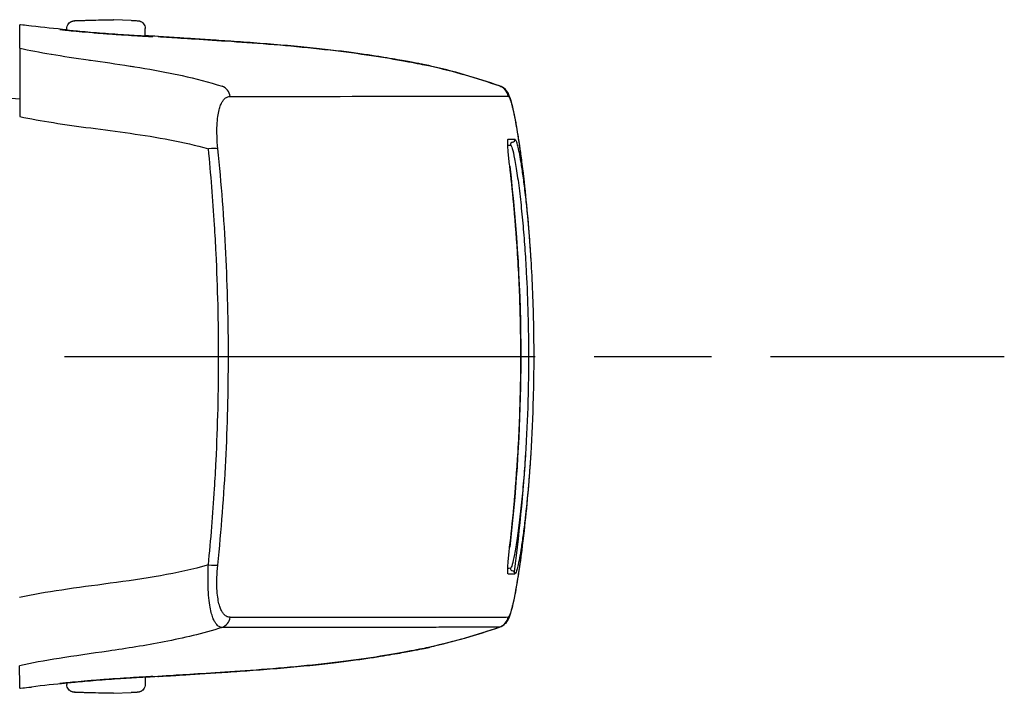
# Model space of a CAD drawing. Units: millimetres. Extents: x 0 to 4846, y 0 to 1680.
# Drawn here: x 1087 to 1125, y 525 to 551 of the extents above; entities that cross this region are included whole.
import ezdxf

# ---------------------------------------------------------------- set-up
doc = ezdxf.new("R2010")
doc.units = ezdxf.units.MM
doc.header["$LTSCALE"] = 6
doc.linetypes.add('AM_ISO08W050', pattern=[18, 12, -1.5, 3, -1.5])
doc.linetypes.add('AM_ISO08W050x2', pattern=[9, 6, -0.75, 1.5, -0.75])
doc.layers.add('AM_7', color=4, linetype='AM_ISO08W050', lineweight=25)
doc.layers.add('ﾗｯﾁ', color=6, linetype='Continuous', lineweight=25)

msp = doc.modelspace()

# ---------------------------------------------------------------- linework, layer by layer
at = {"layer": 'AM_7', "linetype": 'AM_ISO08W050x2', "ltscale": 0.5}
msp.add_line((1062.16, 538.098), (1125.104, 538.098), dxfattribs=at)
at = {"layer": 'ﾗｯﾁ'}
for p, q in [((1089.785, 550.956), (1090.457, 550.981)), ((1089.786, 550.956), (1090.458, 550.981)), ((1091.037, 550.98), (1090.351, 550.955)), ((1090.458, 550.981), (1091.037, 550.98)), ((1091.71, 550.955), (1091.038, 550.98)), ((1089.247, 550.578), (1089.247, 550.64)), ((1092.247, 550.351), (1092.247, 550.64)), ((1103.102, 549.221), (1103.098, 549.222)), ((1086.518, 548.018), (1087.443, 547.953)), ((1103.095, 526.975), (1103.099, 526.975)), ((1090.434, 526.776), (1090.434, 526.776)), ((1092.244, 525.846), (1092.244, 525.561)), ((1089.244, 525.619), (1089.244, 525.561)), ((1090.453, 525.221), (1089.781, 525.246)), ((1090.454, 525.221), (1089.782, 525.246)), ((1090.347, 525.245), (1091.033, 525.22)), ((1091.033, 525.22), (1090.454, 525.221)), ((1091.034, 525.22), (1091.706, 525.245))]:
    msp.add_line(p, q, dxfattribs=at)
for centre, start, end in [((1089.796, 550.656), 92.1128, 92.6947), ((1091.699, 550.655), 87.3605, 87.8893), ((1089.792, 525.546), 267.3605, 267.8893), ((1091.695, 525.545), 272.1128, 272.6947)]:
    msp.add_arc(centre, 0.3, start, end, dxfattribs=at)
for centre, major_axis, ratio, start_param, end_param in [((1088.964, 550.409), (0.199, -0.02), 0.999988, 1.456445, 1.570796), ((1089.796, 550.656), (-0.014, 0.3), 0.792582, 6.265826, 6.283194), ((1089.796, 550.656), (-0.011, 0.3), 0.322599, 6.271997, 6.283185), ((1092.526, 550.139), (-0.2, -0.013), 0.999987, 4.712389, 4.712886), ((1092.526, 550.139), (-0.2, 0.012), 0.999987, 4.712389, 4.829111), ((1096.041, 550.136), (-3.463, 0.215), 0.003587, 0.309811, 0.331692), ((1092.755, 550.136), (0.014, 0.199), 0.964401, 6.283167, 6.296728), ((1103.031, 549.032), (0.039, 0.196), 0.943241, 6.255007, 6.283182), ((1095.029, 547.963), (0, 0.5), 0.943007, 4.878425, 5.951266), ((1105.634, 547.977), (-0.003, 0.5), 0.999209, 4.87175, 5.938115), ((1105.647, 547.971), (0.302, 0.399), 0.998504, 6.283185, 6.299527), ((1105.647, 547.971), (0.302, 0.399), 0.998504, 5.526161, 6.283185), ((917.107, 548.082), (189.169, -0.021), 0.000242, 5.943937, 6.243412), ((1105.663, 547.954), (0.408, 0.289), 0.996639, 5.831444, 6.283185), ((1107.257, 538.207), (-1.132, 9.852), 0.039522, 6.246366, 6.279036), ((1107.272, 537.874), (-1.148, 10.186), 0.039676, 6.211154, 6.244981), ((917.107, 546.208), (189.251, -0.021), 0.000242, 6.232312, 6.243936), ((917.107, 546.433), (189.422, -0.021), 0.000242, 6.217913, 6.243936), ((1106.311, 546.198), (-0.0135, 0.0991), 0.999255, 6.280508, 7.853982), ((1106.284, 546.396), (0.0138, -0.099), 0.999257, 6.277235, 7.853982), ((1094.558, 545.979), (0.497, 0.051), 0.106788, 0.349864, 1.350417), ((1106.086, 545.37), (0.0993, 0.0116), 0.06809, 0.000721, 0.069663), ((1106.084, 530.823), (0.0993, -0.0117), 0.068343, 6.213426, 6.283185), ((1094.556, 530.191), (0.497, -0.051), 0.1073, 4.932734, 5.933002), ((917.105, 530.035), (189.251, -0.021), 0.000242, 6.232319, 6.243936), ((1106.309, 529.998), (-0.0135, -0.0991), 0.999261, 4.712389, 6.28605), ((1106.282, 529.8), (0.0138, 0.099), 0.999262, 4.712389, 6.288973), ((917.105, 529.809), (189.422, -0.021), 0.000242, 6.217913, 6.243936), ((1095.027, 528.209), (0, -0.5), 0.943005, 0.330605, 1.403286), ((917.105, 528.161), (189.169, -0.021), 0.000242, 5.943935, 6.243412), ((1105.631, 528.22), (0.003, -0.5), 0.999209, 0.33286, 1.399211), ((1106.148, 528.178), (0.0222, 0.0395), 0.314012, 3.778719, 4.412544), ((1105.645, 528.225), (0.298, -0.401), 0.998537, 6.283077, 6.299244), ((1103.029, 527.165), (0.039, -0.196), 0.943211, 0.000002, 0.02672), ((1092.523, 526.059), (-0.2, 0.01), 0.99999, 1.57027, 1.570796), ((1092.523, 526.059), (-0.2, -0.012), 0.99999, 1.464643, 1.570796), ((1096.038, 526.063), (3.463, 0.214), 0.00286, 2.80997, 2.83185), ((1092.752, 526.063), (0.014, -0.2), 0.964423, 6.271958, 6.283168), ((1088.961, 525.789), (0.199, 0.02), 0.999991, 4.712389, 4.821609), ((1089.792, 525.546), (-0.014, -0.3), 0.792609, 6.283178, 6.298961), ((1089.792, 525.546), (-0.011, -0.3), 0.322633, 0, 0.010167)]:
    msp.add_ellipse(centre, major_axis=major_axis, ratio=ratio, start_param=start_param, end_param=end_param, dxfattribs=at)
for points in [[(1090.457, 550.981), (1090.457, 550.981), (1090.458, 550.981), (1090.458, 550.981)], [(1089.247, 550.594), (1088.796, 550.637), (1088.345, 550.685), (1087.896, 550.739)], [(1092.538, 550.338), (1092.538, 550.338), (1092.497, 550.338), (1092.314, 550.347), (1092.021, 550.363), (1091.64, 550.386), (1091.197, 550.415), (1090.724, 550.448), (1090.257, 550.485), (1089.834, 550.521), (1089.476, 550.554), (1089.201, 550.582), (1089.025, 550.602), (1088.984, 550.607), (1088.984, 550.608)], [(1092.73, 550.338), (1092.569, 550.348), (1092.408, 550.358), (1092.247, 550.367)], [(1105.8, 548.448), (1104.913, 548.761), (1104.011, 549.015), (1103.098, 549.222)], [(1103.138, 549.214), (1103.126, 549.216), (1103.114, 549.219), (1103.102, 549.221)], [(1103.138, 549.214), (1104.04, 549.007), (1104.933, 548.755), (1105.806, 548.447)], [(1105.8, 548.448), (1105.802, 548.448), (1105.804, 548.448), (1105.806, 548.447)], [(1105.806, 548.447), (1105.859, 548.428), (1105.906, 548.402), (1105.943, 548.375)], [(1106.185, 545.382), (1106.468, 542.976), (1106.609, 540.537), (1106.608, 538.098)], [(1106.753, 544.603), (1106.753, 544.602), (1106.754, 544.601), (1106.754, 544.6)], [(1106.754, 544.6), (1106.855, 543.669), (1106.934, 542.735), (1106.992, 541.8)], [(1106.992, 541.8), (1106.992, 541.8), (1106.992, 541.8), (1106.992, 541.799)], [(1106.82, 541.314), (1106.877, 540.244), (1106.906, 539.171), (1106.906, 538.098)], [(1106.99, 534.389), (1106.932, 533.454), (1106.852, 532.52), (1106.751, 531.588)], [(1106.991, 534.397), (1106.991, 534.395), (1106.991, 534.392), (1106.99, 534.389)], [(1106.751, 531.588), (1106.751, 531.587), (1106.751, 531.585), (1106.75, 531.584)], [(1105.797, 527.748), (1104.91, 527.435), (1104.009, 527.182), (1103.095, 526.975)], [(1105.804, 527.749), (1104.93, 527.441), (1104.036, 527.189), (1103.133, 526.983)], [(1105.804, 527.749), (1105.802, 527.748), (1105.799, 527.748), (1105.797, 527.748)], [(1105.943, 527.824), (1105.906, 527.796), (1105.858, 527.768), (1105.804, 527.749)], [(1106.07, 527.955), (1106.044, 527.918), (1106.008, 527.874), (1105.95, 527.829)], [(1103.099, 526.975), (1103.111, 526.978), (1103.122, 526.98), (1103.133, 526.983)], [(1088.981, 525.59), (1088.981, 525.59), (1089.021, 525.596), (1089.196, 525.615), (1089.471, 525.642), (1089.828, 525.675), (1090.25, 525.711), (1090.718, 525.748), (1091.191, 525.781), (1091.634, 525.81), (1092.016, 525.833), (1092.309, 525.85), (1092.494, 525.859), (1092.535, 525.86), (1092.535, 525.859)], [(1092.727, 525.861), (1092.566, 525.851), (1092.405, 525.842), (1092.244, 525.832)], [(1092.727, 525.861), (1092.729, 525.861), (1092.734, 525.861), (1092.738, 525.862), (1092.74, 525.862)], [(1089.244, 525.606), (1088.792, 525.563), (1088.342, 525.515), (1087.893, 525.461)], [(1090.453, 525.221), (1090.454, 525.221), (1090.454, 525.221), (1090.454, 525.221)]]:
    msp.add_open_spline(points, degree=3, dxfattribs=at)
for points, knots in [([(1087.443, 549.89), (1087.444, 550.133), (1087.445, 550.335), (1087.446, 550.627), (1087.447, 550.738), (1087.447, 550.782)], [0.000002, 0.000002, 0.000002, 0.000002, 2.701597, 2.701597, 5.22893, 5.22893, 5.22893, 5.22893]), ([(1087.896, 550.739), (1087.75, 550.755), (1087.64, 550.767), (1087.491, 550.781), (1087.451, 550.784), (1087.448, 550.782)], [-0.3385416, -0.3385416, -0.3385416, -0.3385416, -0.1677195, -0.1677195, -0.0000017, -0.0000017, -0.0000017, -0.0000017]), ([(1088.984, 550.608), (1088.984, 550.609), (1089.024, 550.607), (1089.15, 550.596), (1089.239, 550.588), (1089.247, 550.587)], [0, 0, 0, 0, 0.0833333, 0.1666667, 0.1757514, 0.1757514, 0.1757514, 0.1757514]), ([(1089.002, 550.605), (1089.002, 550.605), (1089.002, 550.605), (1089.002, 550.605), (1089.006, 550.605), (1089.025, 550.602), (1089.051, 550.599), (1089.141, 550.589), (1089.222, 550.58), (1089.432, 550.559), (1089.567, 550.546), (1089.87, 550.518), (1090.042, 550.503), (1090.401, 550.474), (1090.592, 550.459), (1090.969, 550.431), (1091.16, 550.418), (1091.517, 550.394), (1091.687, 550.383), (1091.987, 550.365), (1092.12, 550.358), (1092.332, 550.346), (1092.414, 550.342), (1092.485, 550.339), (1092.5, 550.339), (1092.515, 550.338), (1092.519, 550.338), (1092.52, 550.338), (1092.52, 550.338), (1092.52, 550.338)], [0.0356512, 0.0356512, 0.0356512, 0.0356512, 0.0360272, 0.0360272, 0.0485695, 0.0485695, 0.0804454, 0.0804454, 0.1322533, 0.1322533, 0.1884031, 0.1884031, 0.2450563, 0.2450563, 0.3017997, 0.3017997, 0.3585029, 0.3585029, 0.4151946, 0.4151946, 0.4718665, 0.4718665, 0.5284021, 0.5284021, 0.5503849, 0.5503849, 0.5629429, 0.5629429, 0.5633129, 0.5633129, 0.5633129, 0.5633129]), ([(1089.247, 550.64), (1089.247, 550.673), (1089.253, 550.705), (1089.273, 550.766), (1089.288, 550.795), (1089.327, 550.846), (1089.35, 550.869), (1089.389, 550.895), (1089.402, 550.903), (1089.427, 550.916), (1089.439, 550.92), (1089.458, 550.927), (1089.465, 550.929), (1089.481, 550.933), (1089.488, 550.935), (1089.5, 550.937), (1089.505, 550.938), (1089.516, 550.94), (1089.522, 550.94), (1089.542, 550.942), (1089.556, 550.944), (1089.621, 550.948), (1089.691, 550.952), (1089.782, 550.956)], [0, 0, 0, 0, 0.0096866, 0.0096866, 0.0192619, 0.0192619, 0.0288313, 0.0288313, 0.0334489, 0.0334489, 0.0374816, 0.0374816, 0.0401475, 0.0401475, 0.043669, 0.043669, 0.0470177, 0.0470177, 0.0528679, 0.0528679, 0.0703794, 0.0703794, 0.1150501, 0.1150501, 0.1150501, 0.1150501]), ([(1090.351, 550.955), (1090.305, 550.954), (1090.258, 550.952), (1090.21, 550.951), (1090.199, 550.951), (1090.188, 550.95), (1090.176, 550.95), (1090.125, 550.949), (1090.072, 550.947), (1090.02, 550.946), (1090.012, 550.946), (1090.003, 550.946), (1089.995, 550.945), (1089.941, 550.944), (1089.889, 550.943), (1089.84, 550.942), (1089.835, 550.942), (1089.831, 550.942), (1089.826, 550.942), (1089.776, 550.94), (1089.73, 550.94), (1089.691, 550.939), (1089.649, 550.938), (1089.614, 550.938), (1089.589, 550.938), (1089.565, 550.938), (1089.549, 550.939), (1089.542, 550.939), (1089.541, 550.939), (1089.541, 550.939), (1089.541, 550.939), (1089.535, 550.94), (1089.537, 550.941), (1089.546, 550.942), (1089.547, 550.942), (1089.548, 550.942), (1089.549, 550.942), (1089.56, 550.943), (1089.576, 550.945), (1089.597, 550.946), (1089.6, 550.946), (1089.604, 550.947), (1089.608, 550.947), (1089.63, 550.948), (1089.655, 550.95), (1089.682, 550.951), (1089.689, 550.951), (1089.696, 550.952), (1089.703, 550.952), (1089.729, 550.953), (1089.757, 550.955), (1089.786, 550.956)], [0, 0, 0, 0, 0.081232, 0.081232, 0.081232, 0.1, 0.1, 0.1, 0.186366, 0.186366, 0.186366, 0.2, 0.2, 0.2, 0.291259, 0.291259, 0.291259, 0.3, 0.3, 0.3, 0.396154, 0.396154, 0.396154, 0.5, 0.5, 0.5, 0.6, 0.6, 0.6, 0.605914, 0.605914, 0.605914, 0.7, 0.7, 0.7, 0.710818, 0.710818, 0.710818, 0.8, 0.8, 0.8, 0.815714, 0.815714, 0.815714, 0.9, 0.9, 0.9, 0.920881, 0.920881, 0.920881, 1, 1, 1, 1]), ([(1091.713, 550.955), (1091.794, 550.951), (1091.859, 550.948), (1091.926, 550.944), (1091.944, 550.943), (1091.966, 550.941), (1091.971, 550.94), (1091.983, 550.939), (1091.988, 550.938), (1092.003, 550.935), (1092.01, 550.934), (1092.028, 550.929), (1092.037, 550.927), (1092.057, 550.92), (1092.067, 550.916), (1092.093, 550.903), (1092.109, 550.894), (1092.146, 550.867), (1092.166, 550.848), (1092.202, 550.802), (1092.218, 550.774), (1092.24, 550.714), (1092.246, 550.682), (1092.247, 550.647), (1092.247, 550.643), (1092.247, 550.64)], [0, 0, 0, 0, 0.0397872, 0.0397872, 0.0598429, 0.0598429, 0.066402, 0.066402, 0.0713388, 0.0713388, 0.0750308, 0.0750308, 0.078308, 0.078308, 0.0817294, 0.0817294, 0.0872742, 0.0872742, 0.0954717, 0.0954717, 0.1048945, 0.1048945, 0.1144624, 0.1144624, 0.1155025, 0.1155025, 0.1155025, 0.1155025]), ([(1092.247, 550.361), (1092.266, 550.36), (1092.365, 550.353), (1092.497, 550.343), (1092.538, 550.339), (1092.538, 550.338)], [0.814833, 0.814833, 0.814833, 0.814833, 0.8333333, 0.9166667, 1, 1, 1, 1]), ([(1092.743, 550.337), (1092.741, 550.337), (1092.738, 550.338), (1092.736, 550.338), (1092.734, 550.338), (1092.732, 550.338), (1092.73, 550.338)], [0.0000041, 0.0000041, 0.0000041, 0.0000041, 0.5, 0.5, 0.5, 1, 1, 1, 1]), ([(1103.075, 549.227), (1103.038, 549.234), (1102.997, 549.242), (1102.951, 549.251), (1102.905, 549.261), (1102.854, 549.271), (1102.796, 549.282), (1102.739, 549.293), (1102.675, 549.306), (1102.604, 549.319), (1102.532, 549.333), (1102.453, 549.348), (1102.364, 549.365), (1102.275, 549.382), (1102.176, 549.4), (1102.066, 549.42), (1101.955, 549.44), (1101.833, 549.461), (1101.697, 549.485), (1101.561, 549.508), (1101.411, 549.533), (1101.244, 549.559), (1101.077, 549.586), (1100.895, 549.614), (1100.693, 549.643), (1100.492, 549.673), (1100.272, 549.703), (1100.03, 549.735), (1099.788, 549.767), (1099.523, 549.799), (1099.236, 549.832), (1098.949, 549.865), (1098.639, 549.898), (1098.313, 549.93), (1097.987, 549.962), (1097.646, 549.993), (1097.298, 550.022), (1096.951, 550.051), (1096.599, 550.078), (1096.259, 550.103), (1095.92, 550.128), (1095.593, 550.15), (1095.289, 550.171), (1094.985, 550.191), (1094.703, 550.209), (1094.44, 550.226), (1094.178, 550.242), (1093.935, 550.258), (1093.719, 550.272), (1093.503, 550.286), (1093.313, 550.298), (1093.154, 550.309), (1092.994, 550.319), (1092.864, 550.328), (1092.767, 550.335)], [0, 0, 0, 0, 0.0555556, 0.0555556, 0.0555556, 0.1111111, 0.1111111, 0.1111111, 0.1666667, 0.1666667, 0.1666667, 0.2222222, 0.2222222, 0.2222222, 0.2777778, 0.2777778, 0.2777778, 0.3333333, 0.3333333, 0.3333333, 0.3888889, 0.3888889, 0.3888889, 0.4444444, 0.4444444, 0.4444444, 0.5, 0.5, 0.5, 0.5555556, 0.5555556, 0.5555556, 0.6111111, 0.6111111, 0.6111111, 0.6666667, 0.6666667, 0.6666667, 0.7222222, 0.7222222, 0.7222222, 0.7777778, 0.7777778, 0.7777778, 0.8333333, 0.8333333, 0.8333333, 0.8888889, 0.8888889, 0.8888889, 0.9444444, 0.9444444, 0.9444444, 1, 1, 1, 1]), ([(1092.769, 550.335), (1092.919, 550.324), (1093.163, 550.308), (1093.795, 550.267), (1094.191, 550.242), (1095.087, 550.184), (1095.599, 550.151), (1096.672, 550.074), (1097.248, 550.029), (1098.392, 549.925), (1098.973, 549.865), (1100.072, 549.733), (1100.603, 549.659), (1101.548, 549.513), (1101.973, 549.438), (1102.637, 549.314), (1102.894, 549.263), (1103.07, 549.228)], [0, 0, 0, 0, 0.171889, 0.171889, 0.342615, 0.342615, 0.513855, 0.513855, 0.685818, 0.685818, 0.858362, 0.858362, 1.032306, 1.032306, 1.207402, 1.207402, 1.369649, 1.369649, 1.369649, 1.369649]), ([(1087.443, 549.89), (1087.443, 549.881), (1087.443, 549.817), (1087.443, 549.568), (1087.443, 549.372), (1087.443, 548.869), (1087.443, 548.568), (1087.443, 547.932), (1087.443, 547.608), (1087.443, 547.277)], [-0.4225453, -0.4225453, -0.4225453, -0.4225453, -0.3225449, -0.3225449, -0.2112656, -0.2112656, -0.1000083, -0.1000083, -0.0000033, -0.0000033, -0.0000033, -0.0000033]), ([(1087.443, 549.89), (1087.809, 549.81), (1088.205, 549.736), (1088.642, 549.663), (1088.65, 549.661), (1088.658, 549.66), (1088.665, 549.659), (1089.096, 549.587), (1089.565, 549.517), (1090.062, 549.446), (1090.094, 549.441), (1090.126, 549.437), (1090.157, 549.432), (1090.636, 549.363), (1091.139, 549.292), (1091.663, 549.21), (1091.723, 549.201), (1091.783, 549.192), (1091.843, 549.182), (1092.346, 549.102), (1092.867, 549.01), (1093.393, 548.899), (1093.483, 548.88), (1093.573, 548.861), (1093.663, 548.841), (1094.164, 548.728), (1094.672, 548.597), (1095.183, 548.436)], [0.0000014, 0.0000014, 0.0000014, 0.0000014, 0.2, 0.2, 0.2, 0.2035512, 0.2035512, 0.2035512, 0.4, 0.4, 0.4, 0.4124435, 0.4124435, 0.4124435, 0.6, 0.6, 0.6, 0.6213559, 0.6213559, 0.6213559, 0.8, 0.8, 0.8, 0.830406, 0.830406, 0.830406, 1, 1, 1, 1]), ([(1103.098, 549.222), (1103.094, 549.223), (1103.091, 549.224), (1103.087, 549.224), (1103.083, 549.225), (1103.079, 549.226), (1103.075, 549.227)], [0, 0, 0, 0, 0.5, 0.5, 0.5, 1, 1, 1, 1]), ([(1105.949, 548.37), (1105.996, 548.334), (1106.029, 548.298), (1106.06, 548.259), (1106.065, 548.251), (1106.071, 548.243)], [0, 0, 0, 0, 0.03062283, 0.03062283, 0.03871309, 0.03871309, 0.03871309, 0.03871309]), ([(1095.023, 546.045), (1095.006, 546.217), (1094.984, 546.537), (1094.986, 546.954), (1095.017, 547.288), (1095.067, 547.539), (1095.127, 547.721), (1095.192, 547.849), (1095.257, 547.936), (1095.321, 547.992), (1095.381, 548.025), (1095.439, 548.042), (1095.476, 548.046), (1095.495, 548.046)], [0.0000002, 0.0000002, 0.0000002, 0.0000002, 0.0909091, 0.1818182, 0.2727273, 0.3636364, 0.4545455, 0.5454545, 0.6363636, 0.7272727, 0.8181818, 0.9090909, 1, 1, 1, 1]), ([(1106.071, 548.243), (1106.115, 548.181), (1106.136, 548.133), (1106.199, 547.982), (1106.231, 547.874), (1106.319, 547.524), (1106.376, 547.248), (1106.539, 546.322), (1106.652, 545.531), (1106.753, 544.603)], [0, 0, 0, 0, 0.0642738, 0.0642738, 0.207642, 0.207642, 0.4236276, 0.4236276, 0.7911106, 0.7911106, 0.7911106, 0.7911106]), ([(1106.156, 548.037), (1106.163, 548.027), (1106.17, 548.013), (1106.178, 547.996), (1106.186, 547.979), (1106.195, 547.958), (1106.204, 547.933), (1106.212, 547.909), (1106.222, 547.88), (1106.232, 547.845), (1106.243, 547.811), (1106.254, 547.771), (1106.266, 547.725), (1106.278, 547.679), (1106.291, 547.625), (1106.305, 547.563), (1106.32, 547.501), (1106.335, 547.43), (1106.352, 547.347), (1106.37, 547.264), (1106.388, 547.169), (1106.409, 547.059), (1106.429, 546.948), (1106.451, 546.823), (1106.475, 546.678), (1106.499, 546.533), (1106.525, 546.368), (1106.553, 546.18), (1106.557, 546.153), (1106.561, 546.124), (1106.565, 546.096), (1106.59, 545.929), (1106.615, 545.746), (1106.641, 545.548), (1106.671, 545.316), (1106.702, 545.064), (1106.731, 544.801), (1106.739, 544.735), (1106.746, 544.669), (1106.753, 544.603)], [0, 0, 0, 0, 0.0555556, 0.0555556, 0.0555556, 0.1111111, 0.1111111, 0.1111111, 0.1666667, 0.1666667, 0.1666667, 0.2222222, 0.2222222, 0.2222222, 0.2777778, 0.2777778, 0.2777778, 0.3333333, 0.3333333, 0.3333333, 0.3888889, 0.3888889, 0.3888889, 0.4444444, 0.4444444, 0.4444444, 0.5, 0.5, 0.5, 0.5081401, 0.5081401, 0.5081401, 0.5555556, 0.5555556, 0.5555556, 0.6111111, 0.6111111, 0.6111111, 0.6248875, 0.6248875, 0.6248875, 0.6248875]), ([(1087.443, 547.277), (1087.848, 547.193), (1088.704, 547.039), (1090.149, 546.838), (1091.665, 546.644), (1093.202, 546.403), (1094.181, 546.18), (1094.661, 546.042)], [0.0000027, 0.0000027, 0.0000027, 0.0000027, 0.2, 0.4, 0.6, 0.8, 1, 1, 1, 1]), ([(1106.185, 545.382), (1106.174, 545.476), (1106.154, 545.655), (1106.13, 545.908), (1106.114, 546.123), (1106.107, 546.285), (1106.111, 546.387), (1106.12, 546.409), (1106.126, 546.409)], [0.000003, 0.000003, 0.000003, 0.000003, 0.1666667, 0.3333333, 0.5, 0.6666667, 0.8333333, 0.9999983, 0.9999983, 0.9999983, 0.9999983]), ([(1106.212, 546.185), (1106.231, 546.185), (1106.278, 546.093), (1106.37, 545.698), (1106.476, 545.059), (1106.583, 544.23), (1106.677, 543.319), (1106.754, 542.388), (1106.798, 541.716), (1106.817, 541.354), (1106.82, 541.314)], [0, 0, 0, 0, 0.05, 0.1, 0.15, 0.2, 0.25, 0.3, 0.35, 0.3562031, 0.3562031, 0.3562031, 0.3562031]), ([(1106.383, 546.41), (1106.391, 546.41), (1106.4, 546.403), (1106.41, 546.387), (1106.42, 546.371), (1106.431, 546.346), (1106.444, 546.308), (1106.457, 546.27), (1106.471, 546.22), (1106.487, 546.155), (1106.504, 546.09), (1106.522, 546.009), (1106.542, 545.906), (1106.562, 545.802), (1106.585, 545.677), (1106.61, 545.525), (1106.635, 545.373), (1106.661, 545.194), (1106.688, 544.999), (1106.715, 544.804), (1106.742, 544.592), (1106.767, 544.375), (1106.781, 544.256), (1106.795, 544.135), (1106.808, 544.015), (1106.818, 543.918), (1106.828, 543.821), (1106.837, 543.726), (1106.859, 543.513), (1106.878, 543.307), (1106.895, 543.107), (1106.913, 542.907), (1106.928, 542.713), (1106.942, 542.524), (1106.957, 542.335), (1106.969, 542.151), (1106.981, 541.969), (1106.985, 541.912), (1106.988, 541.856), (1106.992, 541.8)], [0, 0, 0, 0, 0.0294118, 0.0294118, 0.0294118, 0.0588235, 0.0588235, 0.0588235, 0.0882353, 0.0882353, 0.0882353, 0.1176471, 0.1176471, 0.1176471, 0.1470588, 0.1470588, 0.1470588, 0.1764706, 0.1764706, 0.1764706, 0.2058824, 0.2058824, 0.2058824, 0.2221601, 0.2221601, 0.2221601, 0.2352941, 0.2352941, 0.2352941, 0.2647059, 0.2647059, 0.2647059, 0.2941176, 0.2941176, 0.2941176, 0.3235294, 0.3235294, 0.3235294, 0.332603, 0.332603, 0.332603, 0.332603]), ([(1094.659, 530.128), (1094.756, 531.1), (1094.835, 532.071), (1094.895, 533.039), (1094.917, 533.4), (1094.938, 533.761), (1094.955, 534.121), (1095.02, 535.447), (1095.052, 536.766), (1095.052, 538.085), (1095.052, 539.404), (1095.021, 540.723), (1094.956, 542.05), (1094.939, 542.41), (1094.919, 542.77), (1094.896, 543.131), (1094.836, 544.1), (1094.758, 545.071), (1094.661, 546.042)], [0, 0, 0, 0, 0.1821191, 0.1821191, 0.1821191, 0.25, 0.25, 0.25, 0.5, 0.5, 0.5, 0.75, 0.75, 0.75, 0.8178852, 0.8178852, 0.8178852, 1, 1, 1, 1]), ([(1095.021, 530.125), (1095.158, 531.46), (1095.259, 532.793), (1095.326, 534.12), (1095.393, 535.446), (1095.426, 536.766), (1095.427, 538.085), (1095.427, 539.405), (1095.394, 540.724), (1095.327, 542.051), (1095.261, 543.377), (1095.16, 544.711), (1095.023, 546.045)], [0.0000003, 0.0000003, 0.0000003, 0.0000003, 0.25, 0.25, 0.25, 0.5, 0.5, 0.5, 0.75, 0.75, 0.75, 1, 1, 1, 1]), ([(1106.611, 538.098), (1106.611, 538.509), (1106.607, 538.921), (1106.599, 539.328), (1106.598, 539.35), (1106.598, 539.373), (1106.598, 539.396), (1106.581, 540.19), (1106.549, 540.968), (1106.507, 541.703), (1106.505, 541.738), (1106.503, 541.774), (1106.501, 541.809), (1106.458, 542.525), (1106.405, 543.198), (1106.351, 543.787), (1106.348, 543.829), (1106.344, 543.869), (1106.34, 543.91), (1106.287, 544.475), (1106.234, 544.962), (1106.185, 545.382)], [0.5003907, 0.5003907, 0.5003907, 0.5003907, 0.5714286, 0.5714286, 0.5714286, 0.5753834, 0.5753834, 0.5753834, 0.7142857, 0.7142857, 0.7142857, 0.7209599, 0.7209599, 0.7209599, 0.8571429, 0.8571429, 0.8571429, 0.8666701, 0.8666701, 0.8666701, 1, 1, 1, 1]), ([(1106.992, 541.8), (1107.041, 540.997), (1107.078, 540.116), (1107.1, 538.854), (1107.104, 538.476), (1107.104, 538.098)], [0, 0, 0, 0, 0.2695237, 0.2695237, 0.3822113, 0.3822113, 0.3822113, 0.3822113]), ([(1106.183, 530.811), (1106.235, 531.247), (1106.29, 531.754), (1106.345, 532.347), (1106.346, 532.365), (1106.348, 532.384), (1106.35, 532.402), (1106.406, 533.012), (1106.461, 533.712), (1106.504, 534.458), (1106.505, 534.466), (1106.505, 534.474), (1106.506, 534.482), (1106.549, 535.237), (1106.582, 536.037), (1106.598, 536.855), (1106.599, 536.862), (1106.599, 536.869), (1106.599, 536.876), (1106.599, 536.892), (1106.599, 536.908), (1106.6, 536.924), (1106.607, 537.312), (1106.611, 537.703), (1106.611, 538.098)], [0, 0, 0, 0, 0.1385593, 0.1385593, 0.1385593, 0.1428571, 0.1428571, 0.1428571, 0.2841922, 0.2841922, 0.2841922, 0.2857143, 0.2857143, 0.2857143, 0.4285714, 0.4285714, 0.4285714, 0.4297832, 0.4297832, 0.4297832, 0.4325895, 0.4325895, 0.4325895, 0.5001808, 0.5001808, 0.5001808, 0.5001808]), ([(1106.609, 538.098), (1106.608, 537.707), (1106.605, 537.316), (1106.597, 536.924), (1106.559, 534.876), (1106.421, 532.832), (1106.184, 530.811)], [0.7283746, 0.7283746, 0.7283746, 0.7283746, 0.8452137, 0.8452137, 0.8452137, 1.4570605, 1.4570605, 1.4570605, 1.4570605]), ([(1106.906, 538.098), (1106.906, 537.707), (1106.902, 537.316), (1106.894, 536.924), (1106.88, 536.24), (1106.855, 535.557), (1106.818, 534.874), (1106.728, 533.2), (1106.566, 531.532), (1106.356, 529.868)], [0.3216244, 0.3216244, 0.3216244, 0.3216244, 0.4389108, 0.4389108, 0.4389108, 0.6440506, 0.6440506, 0.6440506, 1.1469487, 1.1469487, 1.1469487, 1.1469487]), ([(1107.104, 538.098), (1107.104, 537.702), (1107.1, 537.31), (1107.092, 536.924), (1107.09, 536.794), (1107.087, 536.664), (1107.065, 535.796), (1107.033, 535.07), (1106.991, 534.397), (1106.991, 534.395), (1106.991, 534.392), (1106.99, 534.389)], [0.3827695, 0.3827695, 0.3827695, 0.3827695, 0.4993018, 0.4993018, 0.4993018, 0.5387124, 0.5387124, 0.7644672, 0.7644672, 0.7644672, 0.7654353, 0.7654353, 0.7654353, 0.7654353]), ([(1106.818, 534.874), (1106.817, 534.843), (1106.797, 534.486), (1106.753, 533.813), (1106.675, 532.87), (1106.58, 531.953), (1106.472, 531.127), (1106.367, 530.494), (1106.277, 530.104), (1106.23, 530.012), (1106.21, 530.012)], [0.6452346, 0.6452346, 0.6452346, 0.6452346, 0.65, 0.7, 0.75, 0.8, 0.85, 0.9, 0.95, 1, 1, 1, 1]), ([(1106.99, 534.389), (1106.987, 534.335), (1106.984, 534.281), (1106.98, 534.227), (1106.969, 534.051), (1106.956, 533.875), (1106.943, 533.695), (1106.929, 533.515), (1106.915, 533.332), (1106.899, 533.144), (1106.882, 532.956), (1106.865, 532.763), (1106.845, 532.566), (1106.833, 532.44), (1106.82, 532.312), (1106.806, 532.184), (1106.798, 532.111), (1106.79, 532.037), (1106.782, 531.964), (1106.759, 531.761), (1106.734, 531.559), (1106.709, 531.365), (1106.683, 531.171), (1106.657, 530.986), (1106.631, 530.82), (1106.606, 530.653), (1106.581, 530.507), (1106.558, 530.384), (1106.535, 530.262), (1106.514, 530.164), (1106.496, 530.086), (1106.478, 530.008), (1106.462, 529.949), (1106.447, 529.905), (1106.433, 529.861), (1106.421, 529.832), (1106.41, 529.813), (1106.399, 529.794), (1106.39, 529.786), (1106.381, 529.786)], [0.667392, 0.667392, 0.667392, 0.667392, 0.6764706, 0.6764706, 0.6764706, 0.7058824, 0.7058824, 0.7058824, 0.7352941, 0.7352941, 0.7352941, 0.7647059, 0.7647059, 0.7647059, 0.7834494, 0.7834494, 0.7834494, 0.7941176, 0.7941176, 0.7941176, 0.8235294, 0.8235294, 0.8235294, 0.8529412, 0.8529412, 0.8529412, 0.8823529, 0.8823529, 0.8823529, 0.9117647, 0.9117647, 0.9117647, 0.9411765, 0.9411765, 0.9411765, 0.9705882, 0.9705882, 0.9705882, 1, 1, 1, 1]), ([(1106.75, 531.584), (1106.66, 530.759), (1106.561, 530.043), (1106.377, 528.941), (1106.294, 528.546), (1106.18, 528.17), (1106.165, 528.091), (1106.07, 527.955)], [0, 0, 0, 0, 0.326901, 0.326901, 0.6487776, 0.6487776, 0.7891699, 0.7891699, 0.7891699, 0.7891699]), ([(1106.75, 531.584), (1106.745, 531.534), (1106.74, 531.485), (1106.734, 531.436), (1106.705, 531.174), (1106.674, 530.923), (1106.644, 530.69), (1106.617, 530.477), (1106.589, 530.281), (1106.564, 530.103), (1106.561, 530.086), (1106.559, 530.068), (1106.556, 530.052), (1106.528, 529.861), (1106.502, 529.693), (1106.477, 529.545), (1106.453, 529.397), (1106.43, 529.269), (1106.41, 529.156), (1106.389, 529.043), (1106.37, 528.945), (1106.352, 528.86), (1106.335, 528.775), (1106.319, 528.702), (1106.304, 528.638), (1106.289, 528.574), (1106.276, 528.52), (1106.264, 528.472), (1106.251, 528.425), (1106.24, 528.385), (1106.23, 528.35), (1106.219, 528.315), (1106.21, 528.286), (1106.201, 528.262), (1106.192, 528.237), (1106.183, 528.216), (1106.176, 528.2), (1106.168, 528.183), (1106.16, 528.17), (1106.153, 528.16)], [0.3785469, 0.3785469, 0.3785469, 0.3785469, 0.3888889, 0.3888889, 0.3888889, 0.4444444, 0.4444444, 0.4444444, 0.4950585, 0.4950585, 0.4950585, 0.5, 0.5, 0.5, 0.5555556, 0.5555556, 0.5555556, 0.6111111, 0.6111111, 0.6111111, 0.6666667, 0.6666667, 0.6666667, 0.7222222, 0.7222222, 0.7222222, 0.7777778, 0.7777778, 0.7777778, 0.8333333, 0.8333333, 0.8333333, 0.8888889, 0.8888889, 0.8888889, 0.9444444, 0.9444444, 0.9444444, 1, 1, 1, 1]), ([(1106.124, 529.785), (1106.118, 529.785), (1106.109, 529.807), (1106.106, 529.908), (1106.112, 530.07), (1106.128, 530.283), (1106.152, 530.537), (1106.172, 530.717), (1106.183, 530.811)], [0.0000061, 0.0000061, 0.0000061, 0.0000061, 0.1666667, 0.3333333, 0.5, 0.6666667, 0.8333333, 0.9999986, 0.9999986, 0.9999986, 0.9999986]), ([(1094.659, 530.128), (1094.068, 529.958), (1092.851, 529.695), (1090.892, 529.421), (1089.007, 529.176), (1087.938, 528.989), (1087.441, 528.885)], [0.0000004, 0.0000004, 0.0000004, 0.0000004, 0.25, 0.5, 0.75, 0.9999968, 0.9999968, 0.9999968, 0.9999968]), ([(1095.18, 527.736), (1095.163, 527.737), (1095.145, 527.74), (1095.126, 527.746), (1095.107, 527.752), (1095.089, 527.76), (1095.069, 527.771), (1095.05, 527.782), (1095.03, 527.797), (1095.009, 527.816), (1094.989, 527.835), (1094.968, 527.859), (1094.947, 527.888), (1094.925, 527.918), (1094.903, 527.953), (1094.881, 527.997), (1094.859, 528.041), (1094.837, 528.093), (1094.816, 528.155), (1094.794, 528.218), (1094.773, 528.291), (1094.754, 528.378), (1094.734, 528.465), (1094.715, 528.565), (1094.7, 528.681), (1094.684, 528.797), (1094.67, 528.929), (1094.661, 529.077), (1094.652, 529.225), (1094.647, 529.389), (1094.646, 529.565), (1094.646, 529.741), (1094.65, 529.929), (1094.659, 530.128)], [0.0000137, 0.0000137, 0.0000137, 0.0000137, 0.0909091, 0.0909091, 0.0909091, 0.1818182, 0.1818182, 0.1818182, 0.2727273, 0.2727273, 0.2727273, 0.3636364, 0.3636364, 0.3636364, 0.4545455, 0.4545455, 0.4545455, 0.5454545, 0.5454545, 0.5454545, 0.6363636, 0.6363636, 0.6363636, 0.7272727, 0.7272727, 0.7272727, 0.8181818, 0.8181818, 0.8181818, 0.9090909, 0.9090909, 0.9090909, 0.9999989, 0.9999989, 0.9999989, 0.9999989]), ([(1095.492, 528.126), (1095.474, 528.126), (1095.437, 528.129), (1095.379, 528.146), (1095.318, 528.18), (1095.254, 528.236), (1095.189, 528.323), (1095.124, 528.451), (1095.064, 528.633), (1095.014, 528.885), (1094.983, 529.219), (1094.982, 529.635), (1095.004, 529.954), (1095.021, 530.125)], [0.0000004, 0.0000004, 0.0000004, 0.0000004, 0.0909091, 0.1818182, 0.2727273, 0.3636364, 0.4545455, 0.5454545, 0.6363636, 0.7272727, 0.8181818, 0.9090909, 1, 1, 1, 1]), ([(1106.138, 528.142), (1106.135, 528.14), (1106.133, 528.139), (1106.131, 528.138), (1106.129, 528.137), (1106.126, 528.137), (1106.124, 528.137)], [0, 0, 0, 0, 0.5, 0.5, 0.5, 1, 1, 1, 1]), ([(1095.18, 527.736), (1094.44, 527.503), (1093.704, 527.33), (1092.975, 527.188), (1092.246, 527.046), (1091.523, 526.935), (1090.843, 526.835), (1090.162, 526.736), (1089.524, 526.646), (1088.956, 526.555), (1088.388, 526.464), (1087.89, 526.372), (1087.441, 526.275)], [0.0000028, 0.0000028, 0.0000028, 0.0000028, 0.25, 0.25, 0.25, 0.5, 0.5, 0.5, 0.75, 0.75, 0.75, 0.9999997, 0.9999997, 0.9999997, 0.9999997]), ([(1105.797, 527.748), (1105.705, 527.747), (1105.573, 527.747), (1105.417, 527.746), (1105.414, 527.746), (1105.411, 527.746), (1105.408, 527.746), (1105.25, 527.746), (1105.067, 527.746), (1104.868, 527.745), (1104.864, 527.745), (1104.861, 527.745), (1104.857, 527.745), (1104.657, 527.745), (1104.44, 527.744), (1104.21, 527.744), (1104.207, 527.744), (1104.204, 527.744), (1104.201, 527.744), (1103.97, 527.743), (1103.728, 527.743), (1103.479, 527.743), (1103.477, 527.743), (1103.474, 527.743), (1103.471, 527.743), (1103.222, 527.742), (1102.967, 527.742), (1102.712, 527.742), (1102.71, 527.742), (1102.708, 527.742), (1102.706, 527.742), (1102.45, 527.741), (1102.193, 527.741), (1101.937, 527.741), (1101.936, 527.741), (1101.935, 527.741), (1101.933, 527.741), (1101.677, 527.741), (1101.421, 527.74), (1101.166, 527.74), (1100.911, 527.74), (1100.657, 527.74), (1100.402, 527.739), (1100.148, 527.739), (1099.893, 527.739), (1099.641, 527.739), (1099.64, 527.739), (1099.639, 527.739), (1099.638, 527.739), (1099.387, 527.739), (1099.138, 527.738), (1098.895, 527.738), (1098.894, 527.738), (1098.892, 527.738), (1098.89, 527.738), (1098.648, 527.738), (1098.413, 527.738), (1098.183, 527.738), (1098.181, 527.738), (1098.178, 527.738), (1098.176, 527.738), (1097.947, 527.738), (1097.724, 527.737), (1097.507, 527.737), (1097.504, 527.737), (1097.502, 527.737), (1097.499, 527.737), (1097.283, 527.737), (1097.073, 527.737), (1096.87, 527.737), (1096.867, 527.737), (1096.864, 527.737), (1096.86, 527.737), (1096.658, 527.737), (1096.461, 527.737), (1096.271, 527.737), (1096.268, 527.737), (1096.264, 527.737), (1096.26, 527.737), (1096.071, 527.736), (1095.887, 527.736), (1095.709, 527.736), (1095.705, 527.736), (1095.701, 527.736), (1095.697, 527.736), (1095.519, 527.736), (1095.347, 527.736), (1095.181, 527.736)], [0, 0, 0, 0, 0.0612692, 0.0612692, 0.0612692, 0.0625, 0.0625, 0.0625, 0.1239516, 0.1239516, 0.1239516, 0.125, 0.125, 0.125, 0.1866401, 0.1866401, 0.1866401, 0.1875, 0.1875, 0.1875, 0.2493275, 0.2493275, 0.2493275, 0.25, 0.25, 0.25, 0.312012, 0.312012, 0.312012, 0.3125, 0.3125, 0.3125, 0.3746976, 0.3746976, 0.3746976, 0.375, 0.375, 0.375, 0.4373838, 0.4373838, 0.4373838, 0.5, 0.5, 0.5, 0.5625, 0.5625, 0.5625, 0.5627549, 0.5627549, 0.5627549, 0.625, 0.625, 0.625, 0.6254411, 0.6254411, 0.6254411, 0.6875, 0.6875, 0.6875, 0.6881279, 0.6881279, 0.6881279, 0.75, 0.75, 0.75, 0.7508135, 0.7508135, 0.7508135, 0.8125, 0.8125, 0.8125, 0.8134996, 0.8134996, 0.8134996, 0.875, 0.875, 0.875, 0.8761862, 0.8761862, 0.8761862, 0.9375, 0.9375, 0.9375, 0.9388703, 0.9388703, 0.9388703, 0.9999993, 0.9999993, 0.9999993, 0.9999993]), ([(1092.764, 525.864), (1092.861, 525.87), (1092.991, 525.879), (1093.15, 525.89), (1093.31, 525.9), (1093.499, 525.912), (1093.715, 525.926), (1093.931, 525.94), (1094.174, 525.955), (1094.436, 525.971), (1094.698, 525.988), (1094.979, 526.006), (1095.283, 526.026), (1095.586, 526.046), (1095.912, 526.068), (1096.251, 526.093), (1096.59, 526.117), (1096.943, 526.144), (1097.29, 526.173), (1097.638, 526.202), (1097.979, 526.233), (1098.305, 526.265), (1098.631, 526.297), (1098.942, 526.33), (1099.229, 526.363), (1099.517, 526.396), (1099.782, 526.429), (1100.024, 526.46), (1100.266, 526.492), (1100.486, 526.523), (1100.688, 526.552), (1100.889, 526.581), (1101.073, 526.61), (1101.239, 526.636), (1101.406, 526.663), (1101.557, 526.688), (1101.693, 526.711), (1101.829, 526.734), (1101.952, 526.756), (1102.062, 526.776), (1102.173, 526.796), (1102.271, 526.814), (1102.361, 526.831), (1102.45, 526.848), (1102.529, 526.863), (1102.601, 526.877), (1102.672, 526.891), (1102.736, 526.903), (1102.793, 526.915), (1102.851, 526.926), (1102.902, 526.936), (1102.948, 526.945), (1102.995, 526.954), (1103.036, 526.963), (1103.073, 526.97)], [0, 0, 0, 0, 0.055556, 0.055556, 0.055556, 0.111111, 0.111111, 0.111111, 0.166667, 0.166667, 0.166667, 0.222222, 0.222222, 0.222222, 0.277778, 0.277778, 0.277778, 0.333333, 0.333333, 0.333333, 0.388889, 0.388889, 0.388889, 0.444444, 0.444444, 0.444444, 0.5, 0.5, 0.5, 0.555556, 0.555556, 0.555556, 0.611111, 0.611111, 0.611111, 0.666667, 0.666667, 0.666667, 0.722222, 0.722222, 0.722222, 0.777778, 0.777778, 0.777778, 0.833333, 0.833333, 0.833333, 0.888889, 0.888889, 0.888889, 0.944444, 0.944444, 0.944444, 1, 1, 1, 1]), ([(1103.068, 526.969), (1102.884, 526.932), (1102.612, 526.878), (1101.935, 526.752), (1101.52, 526.679), (1100.587, 526.535), (1100.054, 526.461), (1098.945, 526.328), (1098.354, 526.267), (1097.196, 526.163), (1096.614, 526.118), (1095.535, 526.042), (1095.024, 526.009), (1094.131, 525.952), (1093.739, 525.927), (1093.135, 525.889), (1092.909, 525.874), (1092.766, 525.864)], [0, 0, 0, 0, 0.169094, 0.169094, 0.338788, 0.338788, 0.513021, 0.513021, 0.688134, 0.688134, 0.862045, 0.862045, 1.034534, 1.034534, 1.206467, 1.206467, 1.369704, 1.369704, 1.369704, 1.369704]), ([(1103.073, 526.97), (1103.077, 526.971), (1103.08, 526.972), (1103.084, 526.972), (1103.088, 526.973), (1103.092, 526.974), (1103.095, 526.975)], [0.000001, 0.000001, 0.000001, 0.000001, 0.5, 0.5, 0.5, 0.9999651, 0.9999651, 0.9999651, 0.9999651]), ([(1087.445, 525.416), (1087.444, 525.454), (1087.443, 525.555), (1087.442, 525.834), (1087.441, 526.031), (1087.441, 526.275)], [0.000002, 0.000002, 0.000002, 0.000002, 2.524751, 2.524751, 5.215297, 5.215297, 5.215297, 5.215297]), ([(1092.519, 525.859), (1092.519, 525.859), (1092.518, 525.859), (1092.516, 525.859), (1092.509, 525.859), (1092.478, 525.858), (1092.44, 525.856), (1092.319, 525.85), (1092.221, 525.845), (1091.981, 525.831), (1091.835, 525.822), (1091.513, 525.802), (1091.334, 525.791), (1090.966, 525.765), (1090.773, 525.752), (1090.398, 525.723), (1090.211, 525.708), (1089.866, 525.679), (1089.704, 525.664), (1089.425, 525.638), (1089.304, 525.626), (1089.12, 525.606), (1089.053, 525.599), (1089.01, 525.594), (1089.003, 525.593), (1088.998, 525.592), (1088.997, 525.592), (1088.997, 525.592)], [0.038925, 0.038925, 0.038925, 0.038925, 0.0415186, 0.0415186, 0.0576936, 0.0576936, 0.0965747, 0.0965747, 0.150831, 0.150831, 0.2071744, 0.2071744, 0.2637605, 0.2637605, 0.3204551, 0.3204551, 0.3771997, 0.3771997, 0.4339813, 0.4339813, 0.4907527, 0.4907527, 0.5473516, 0.5473516, 0.5627885, 0.5627885, 0.5680653, 0.5680653, 0.5680653, 0.5680653]), ([(1092.535, 525.859), (1092.535, 525.858), (1092.495, 525.855), (1092.363, 525.845), (1092.264, 525.838), (1092.244, 525.837)], [0, 0, 0, 0, 0.0833333, 0.1666667, 0.1861157, 0.1861157, 0.1861157, 0.1861157]), ([(1087.445, 525.416), (1087.445, 525.414), (1087.482, 525.417), (1087.632, 525.432), (1087.744, 525.445), (1087.893, 525.461)], [-0.3488484, -0.3488484, -0.3488484, -0.3488484, -0.1735666, -0.1735666, -0.000001, -0.000001, -0.000001, -0.000001]), ([(1089.244, 525.611), (1089.236, 525.611), (1089.148, 525.603), (1089.022, 525.592), (1088.981, 525.589), (1088.981, 525.59)], [0.8252129, 0.8252129, 0.8252129, 0.8252129, 0.8333333, 0.9166667, 1, 1, 1, 1]), ([(1089.778, 525.246), (1089.697, 525.25), (1089.633, 525.253), (1089.565, 525.257), (1089.548, 525.258), (1089.526, 525.26), (1089.52, 525.261), (1089.509, 525.262), (1089.503, 525.263), (1089.489, 525.266), (1089.481, 525.267), (1089.463, 525.272), (1089.454, 525.274), (1089.435, 525.281), (1089.424, 525.285), (1089.398, 525.298), (1089.382, 525.307), (1089.345, 525.334), (1089.325, 525.353), (1089.289, 525.399), (1089.273, 525.427), (1089.251, 525.487), (1089.245, 525.519), (1089.244, 525.554), (1089.244, 525.558), (1089.244, 525.561)], [0, 0, 0, 0, 0.039776, 0.039776, 0.059832, 0.059832, 0.0663933, 0.0663933, 0.0713318, 0.0713318, 0.0750304, 0.0750304, 0.0783088, 0.0783088, 0.0817307, 0.0817307, 0.0872769, 0.0872769, 0.0954755, 0.0954755, 0.1048985, 0.1048985, 0.1144664, 0.1144664, 0.1155019, 0.1155019, 0.1155019, 0.1155019]), ([(1092.244, 525.561), (1092.244, 525.528), (1092.238, 525.496), (1092.218, 525.435), (1092.203, 525.406), (1092.165, 525.355), (1092.141, 525.332), (1092.103, 525.306), (1092.089, 525.298), (1092.064, 525.285), (1092.052, 525.28), (1092.033, 525.274), (1092.026, 525.272), (1092.01, 525.268), (1092.003, 525.266), (1091.991, 525.264), (1091.986, 525.263), (1091.975, 525.261), (1091.97, 525.261), (1091.949, 525.258), (1091.935, 525.257), (1091.871, 525.253), (1091.801, 525.249), (1091.709, 525.245)], [0, 0, 0, 0, 0.0096866, 0.0096866, 0.0192619, 0.0192619, 0.0288313, 0.0288313, 0.0334489, 0.0334489, 0.0374816, 0.0374816, 0.0401476, 0.0401476, 0.0436693, 0.0436693, 0.0470182, 0.0470182, 0.0528687, 0.0528687, 0.0703812, 0.0703812, 0.1150495, 0.1150495, 0.1150495, 0.1150495]), ([(1089.782, 525.246), (1089.753, 525.247), (1089.724, 525.248), (1089.697, 525.25), (1089.691, 525.25), (1089.685, 525.25), (1089.679, 525.251), (1089.651, 525.252), (1089.625, 525.254), (1089.603, 525.255), (1089.6, 525.255), (1089.597, 525.255), (1089.593, 525.256), (1089.572, 525.257), (1089.555, 525.258), (1089.545, 525.259), (1089.544, 525.259), (1089.543, 525.259), (1089.542, 525.259), (1089.533, 525.26), (1089.531, 525.261), (1089.537, 525.262), (1089.544, 525.262), (1089.56, 525.263), (1089.585, 525.263), (1089.609, 525.263), (1089.642, 525.262), (1089.682, 525.262), (1089.684, 525.262), (1089.687, 525.262), (1089.689, 525.262), (1089.728, 525.261), (1089.772, 525.26), (1089.822, 525.259), (1089.827, 525.259), (1089.833, 525.259), (1089.839, 525.259), (1089.886, 525.257), (1089.938, 525.256), (1089.991, 525.255), (1090, 525.255), (1090.01, 525.254), (1090.019, 525.254), (1090.07, 525.253), (1090.122, 525.251), (1090.172, 525.25), (1090.185, 525.25), (1090.197, 525.249), (1090.209, 525.249), (1090.256, 525.247), (1090.302, 525.246), (1090.347, 525.245)], [0, 0, 0, 0, 0.081232, 0.081232, 0.081232, 0.1, 0.1, 0.1, 0.186366, 0.186366, 0.186366, 0.2, 0.2, 0.2, 0.291259, 0.291259, 0.291259, 0.3, 0.3, 0.3, 0.396154, 0.396154, 0.396154, 0.5, 0.5, 0.5, 0.6, 0.6, 0.6, 0.605914, 0.605914, 0.605914, 0.7, 0.7, 0.7, 0.710818, 0.710818, 0.710818, 0.8, 0.8, 0.8, 0.815714, 0.815714, 0.815714, 0.9, 0.9, 0.9, 0.920881, 0.920881, 0.920881, 1, 1, 1, 1])]:
    msp.add_open_spline(points, degree=3, knots=knots, dxfattribs=at)

doc.saveas('drawing.dxf')
